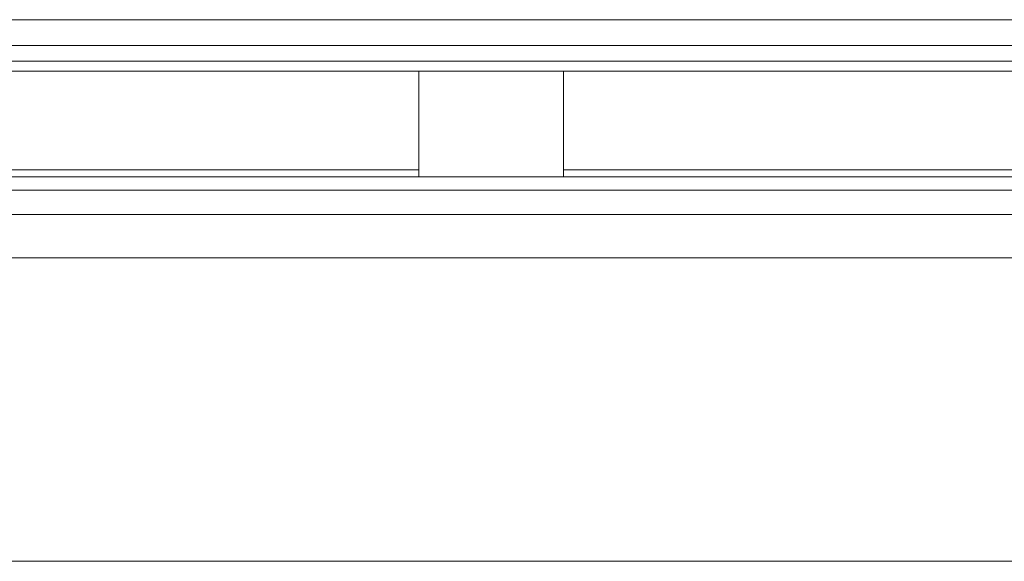
# Model space of a CAD drawing. Units: millimetres. Extents: x 0 to 1189, y 0 to 841.
# Drawn here: x 687 to 694, y 275 to 279 of the extents above; entities that cross this region are included whole.
import ezdxf

# ---------------------------------------------------------------- set-up
doc = ezdxf.new("R2010")
doc.units = ezdxf.units.MM
doc.layers.add('1', color=7, linetype='Continuous', true_color=0xffffff)

msp = doc.modelspace()

# ---------------------------------------------------------------- linework, layer by layer
at = {"layer": '1', "color": 18, "linetype": 'Continuous', "lineweight": 13}
for p, q in [((538.2325, 278.5471), (768.4932, 278.5471)), ((768.4932, 278.3682), (538.2325, 278.3682)), ((538.2325, 278.2602), (768.4932, 278.2602)), ((768.4932, 278.1921), (538.2325, 278.1921)), ((689.5661, 278.1922), (689.5661, 277.4599)), ((690.5661, 278.1922), (690.5661, 277.46)), ((689.5645, 277.5077), (677.252, 277.5077)), ((699.7483, 277.5077), (690.5658, 277.5077)), ((768.5002, 277.4599), (538.2031, 277.4599))]:
    msp.add_line(p, q, dxfattribs=at)
for points, knots in [([(736.3837, 277.3684), (735.8826, 277.3684), (734.8594, 277.3684), (733.4587, 277.3684), (732.2416, 277.3685), (731.2218, 277.3685), (730.2477, 277.3685), (729.2582, 277.3685), (726.7629, 277.3685), (721.3303, 277.3686), (710.393, 277.3687), (693.8565, 277.3687), (677.3201, 277.3687), (666.2544, 277.3687), (662.2563, 277.3687), (661.188, 277.3687), (660.1645, 277.3687), (659.0483, 277.3687), (657.625, 277.3687), (655.6856, 277.3687), (654.201, 277.3687), (653.3629, 277.3687)], [0, 0, 0, 0, 0.018108, 0.036977, 0.050615, 0.062086, 0.073829, 0.085815, 0.097843, 0.163995, 0.282125, 0.49307, 0.761547, 0.879676, 0.892936, 0.906019, 0.91828, 0.929922, 0.946353, 0.969713, 1, 1, 1, 1]), ([(736.3837, 277.1989), (729.4653, 277.1989), (722.5469, 277.1989), (708.7101, 277.199), (701.7917, 277.199), (681.0365, 277.199), (667.1997, 277.199), (653.3629, 277.199)], [0, 0, 0, 0, 0.25, 0.25, 0.5, 0.5, 1, 1, 1, 1]), ([(653.3629, 276.9007), (662.6745, 276.9007), (681.2976, 276.9007), (708.9712, 276.9007), (727.3333, 276.9006), (736.3837, 276.9006)], [0, 0, 0, 0, 0.336478, 0.672957, 1, 1, 1, 1])]:
    msp.add_open_spline(points, degree=3, knots=knots, dxfattribs=at)
msp.add_open_spline([(736.3837, 274.8007), (708.7101, 274.8007), (681.0365, 274.8007), (653.3629, 274.8007)], degree=3, dxfattribs=at)

doc.saveas('drawing.dxf')
